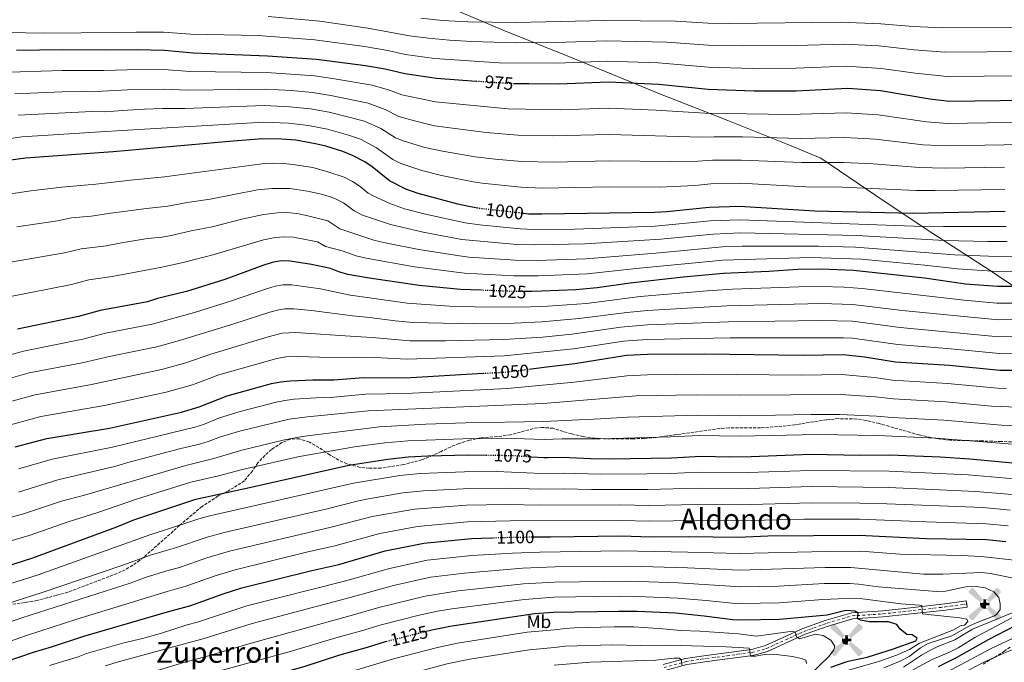
# Model space of a CAD drawing. Units: metres. Extents: x 593268 to 596692, y 4768397 to 4770757.
# Drawn here: x 594028 to 594575, y 4769094 to 4769451 of the extents above; entities that cross this region are included whole.
import ezdxf
from ezdxf.enums import TextEntityAlignment as Align

# ---------------------------------------------------------------- set-up
doc = ezdxf.new("R2010")
doc.units = ezdxf.units.M
doc.header["$MEASUREMENT"] = 0
for name, pattern in [('DGN Style 3', [2.435891, 1.739922, -0.695969]), ('DGN Style 4', [2.785615, 1.391938, -0.695969, 0.00174, -0.695969]), ('DGN Style 5', [1.217945, 0.521977, -0.695969])]:
    doc.linetypes.add(name, pattern=pattern)
for name, color, linetype, lineweight in [('Aerogenerador puntual', 7, 'Continuous', 0), ('Cota de curva de nivel directora', 7, 'Continuous', 0), ('Curva de nivel directora', 30, 'Continuous', 30), ('Curva de nivel directora no vista', 30, 'DGN Style 5', 30), ('Curva de nivel intermedia', 30, 'Continuous', 0), ('Eje pista sin pavimentar', 7, 'DGN Style 4', 0), ('Etiqueta de uso rústico', 92, 'Continuous', 0), ('Límite de municipio', 7, 'Continuous', 0), ('Línea de pista sin pavimentar', 7, 'Continuous', 0), ('Pista sin pavimentar', 9, 'Continuous', 0), ('Texto de Área (paraje) menor', 7, 'Continuous', 0), ('Zona arbolada', 92, 'DGN Style 3', 0)]:
    doc.layers.add(name, color=color, linetype=linetype, lineweight=lineweight)
doc.styles.add('Style-Arial', font='arial.ttf')

# ---------------------------------------------------------------- blocks, each defined once
blk = doc.blocks.new('5AEGEN')
at = {"layer": 'Aerogenerador puntual', "linetype": 'Continuous', "lineweight": 0}
h = blk.add_hatch(color=9, dxfattribs=at)
edge = h.paths.add_edge_path()
edge.add_ellipse((0, 0), major_axis=(0, -0.264), ratio=0.999964, start_angle=203.6021, end_angle=246.6856, ccw=False)
edge.add_line((-0.106, 0.242), (-0.105, 0.243))
edge.add_line((-0.105, 0.243), (-0.625, 0.878))
edge.add_line((-0.625, 0.878), (-0.73, 0.893))
edge.add_line((-0.73, 0.893), (-0.89, 0.728))
edge.add_line((-0.89, 0.728), (-0.885, 0.628))
edge.add_line((-0.885, 0.628), (-0.245, 0.103))
edge.add_line((-0.245, 0.103), (-0.242, 0.104))
h = blk.add_hatch(color=9, dxfattribs=at)
edge = h.paths.add_edge_path()
edge.add_line((0.88, 0.628), (0.89, 0.728))
edge.add_line((0.89, 0.728), (0.73, 0.893))
edge.add_line((0.73, 0.893), (0.625, 0.883))
edge.add_line((0.625, 0.883), (0.105, 0.243))
edge.add_line((0.105, 0.243), (0.105, 0.242))
edge.add_ellipse((0, 0), major_axis=(0, -0.264), ratio=0.999964, start_angle=113.556, end_angle=156.6422, ccw=False)
edge.add_line((0.242, 0.106), (0.245, 0.103))
edge.add_line((0.245, 0.103), (0.88, 0.628))
h = blk.add_hatch(color=9, dxfattribs=at)
edge = h.paths.add_edge_path()
edge.add_line((-0.065, -0.197), (-0.075, -0.092))
edge.add_line((-0.075, -0.092), (-0.095, -0.077))
edge.add_line((-0.095, -0.077), (-0.195, -0.067))
edge.add_line((-0.195, -0.067), (-0.245, -0.107))
edge.add_line((-0.245, -0.107), (-0.242, -0.106))
edge.add_ellipse((0, 0), major_axis=(0, -0.264), ratio=0.999964, start_angle=293.574, end_angle=383.5316)
edge.add_line((0.105, -0.242), (0.105, -0.242))
edge.add_line((0.105, -0.242), (0.065, -0.197))
edge.add_line((0.065, -0.197), (0.075, -0.092))
edge.add_line((0.075, -0.092), (0.095, -0.077))
edge.add_line((0.095, -0.077), (0.195, -0.062))
edge.add_line((0.195, -0.062), (0.245, -0.107))
edge.add_line((0.245, -0.107), (0.243, -0.104))
edge.add_ellipse((0, 0), major_axis=(0, -0.264), ratio=0.999964, start_angle=66.85, end_angle=113.556)
edge.add_line((0.242, 0.106), (0.245, 0.103))
edge.add_line((0.245, 0.103), (0.195, 0.063))
edge.add_line((0.195, 0.063), (0.095, 0.073))
edge.add_line((0.095, 0.073), (0.075, 0.093))
edge.add_line((0.075, 0.093), (0.065, 0.193))
edge.add_line((0.065, 0.193), (0.105, 0.243))
edge.add_line((0.105, 0.243), (0.105, 0.242))
edge.add_ellipse((0, 0), major_axis=(0, -0.264), ratio=0.999964, start_angle=156.6422, end_angle=203.6021)
edge.add_line((-0.106, 0.242), (-0.105, 0.243))
edge.add_line((-0.105, 0.243), (-0.07, 0.193))
edge.add_line((-0.07, 0.193), (-0.075, 0.093))
edge.add_line((-0.075, 0.093), (-0.095, 0.073))
edge.add_line((-0.095, 0.073), (-0.195, 0.063))
edge.add_line((-0.195, 0.063), (-0.245, 0.103))
edge.add_line((-0.245, 0.103), (-0.242, 0.104))
edge.add_ellipse((0, 0), major_axis=(0, -0.264), ratio=0.999964, start_angle=246.6856, end_angle=336.8894)
edge.add_line((-0.104, -0.243), (-0.105, -0.242))
edge.add_line((-0.105, -0.242), (-0.065, -0.197))
h = blk.add_hatch(color=9, dxfattribs=at)
edge = h.paths.add_edge_path()
edge.add_line((-0.625, -0.887), (-0.105, -0.242))
edge.add_line((-0.105, -0.242), (-0.104, -0.243))
edge.add_ellipse((0, 0), major_axis=(0, -0.264), ratio=0.999964, start_angle=293.574, end_angle=336.8894, ccw=False)
edge.add_line((-0.242, -0.106), (-0.245, -0.107))
edge.add_line((-0.245, -0.107), (-0.885, -0.627))
edge.add_line((-0.885, -0.627), (-0.89, -0.727))
edge.add_line((-0.89, -0.727), (-0.73, -0.892))
edge.add_line((-0.73, -0.892), (-0.625, -0.887))
h = blk.add_hatch(color=9, dxfattribs=at)
edge = h.paths.add_edge_path()
edge.add_line((0.625, -0.887), (0.73, -0.892))
edge.add_line((0.73, -0.892), (0.89, -0.727))
edge.add_line((0.89, -0.727), (0.885, -0.627))
edge.add_line((0.885, -0.627), (0.245, -0.107))
edge.add_line((0.245, -0.107), (0.243, -0.104))
edge.add_ellipse((0, 0), major_axis=(0, -0.264), ratio=0.999964, start_angle=23.5316, end_angle=66.8499, ccw=False)
edge.add_line((0.105, -0.242), (0.105, -0.242))
edge.add_line((0.105, -0.242), (0.625, -0.887))

msp = doc.modelspace()

# ---------------------------------------------------------------- linework, layer by layer
at = {"layer": 'Curva de nivel directora', "color": 30, "linetype": 'Continuous', "lineweight": 30, "flags": 128}
for points, elevation in [([(594026.49, 4769433.83), (594052, 4769434.35), (594075.98, 4769434.01), (594093.43, 4769434.25), (594108.61, 4769433.95), (594124.49, 4769432.46), (594165.8, 4769430.82), (594193, 4769428.83), (594220.36, 4769425.38)], 975), ([(594220.36, 4769425.38), (594231.15, 4769423.48), (594242.08, 4769420.98), (594259.76, 4769418.39), (594281.81, 4769416.79)], 975), ([(594302.74, 4769415.49), (594310.91, 4769415.42), (594327.67, 4769415.28), (594355.29, 4769416.37), (594383.28, 4769415.06), (594410.68, 4769412.24), (594436.21, 4769411.33), (594459.39, 4769411.42), (594488.08, 4769412.8), (594506.4, 4769411.46), (594533.64, 4769406.87), (594544.58, 4769405.65), (594615.03, 4769406.45)], 975), ([(594282.56, 4769346.21), (594277.62, 4769347.08), (594271.52, 4769348.36), (594249.59, 4769354.37), (594242.75, 4769356.79), (594233.63, 4769361.32), (594223.99, 4769369.04), (594219.88, 4769371.9), (594213.1, 4769375.4), (594207.72, 4769377.61), (594198.18, 4769380.63), (594192.54, 4769381.97), (594181.61, 4769383.85), (594173.54, 4769384.52), (594163.22, 4769384.63), (594146.72, 4769383.45), (594080.21, 4769377.52), (594031.43, 4769373.95), (594014.98, 4769371.68)], 1000), ([(594575.6, 4769344.25), (594524.34, 4769343.22), (594469.9, 4769344.52), (594427.98, 4769347.08), (594411.19, 4769346.54), (594387.6, 4769344.07), (594380.94, 4769343.7), (594318.22, 4769342.76), (594316.7, 4769342.79), (594310.81, 4769342.93), (594308.22, 4769343.23)], 1000), ([(594284.57, 4769300.58), (594273.04, 4769301.01), (594250.07, 4769303.24), (594221.21, 4769307.51), (594210.39, 4769309.38), (594205.4, 4769310.82), (594200.76, 4769312.69), (594190.21, 4769314.94), (594178.39, 4769316.8), (594173.38, 4769316.97), (594168.48, 4769315.97), (594163.31, 4769314.3), (594142.1, 4769306.54), (594120.81, 4769299.83), (594104.81, 4769296.04), (594099.24, 4769294.23), (594072.94, 4769289.33), (594060.84, 4769285.97), (594027.05, 4769278.96)], 1025), ([(594583.11, 4769302.7), (594571.32, 4769302.68), (594553.58, 4769304.01), (594530.79, 4769307.28), (594491.27, 4769311.59), (594473.28, 4769312.25), (594460.43, 4769312.03), (594444.2, 4769310.99), (594419.03, 4769309.91), (594396.67, 4769307.83), (594367.24, 4769304.52), (594348.9, 4769301.85), (594337.13, 4769300.83), (594318.19, 4769300.15), (594312.64, 4769299.95), (594309.13, 4769299.94)], 1025), ([(594310.97, 4769256.74), (594319.59, 4769257.82), (594336.63, 4769259.97), (594365.23, 4769264.62), (594376.98, 4769265.13), (594408.74, 4769265.33), (594463.43, 4769264.56), (594485.54, 4769264.86), (594497.48, 4769263.6), (594514.7, 4769260.93), (594544.56, 4769258.99), (594572.63, 4769256.23), (594613.33, 4769256.17)], 1050), ([(594025.72, 4769213.72), (594043.2, 4769218.34), (594078.06, 4769224.04), (594118.17, 4769232.85), (594127.84, 4769235.78), (594143.42, 4769242.02), (594168.16, 4769248.86), (594173.07, 4769249.81), (594178.46, 4769250.37), (594190.99, 4769250.91), (594202.64, 4769250.81), (594219.2, 4769252.1), (594242.45, 4769252.02), (594285.61, 4769254.49)], 1050), ([(594015.07, 4769145.6), (594035.46, 4769152.06), (594082.15, 4769169.24), (594091.55, 4769173.1), (594125.96, 4769184.57), (594155.78, 4769191.11), (594210.93, 4769203.4), (594232.72, 4769206.79), (594244.03, 4769208.09), (594254.81, 4769208.65), (594277.57, 4769209.13), (594287.3, 4769209.07)], 1075), ([(594312.32, 4769208.17), (594319.49, 4769207.7), (594321.5, 4769207.74), (594329.61, 4769207.87), (594345.46, 4769207.18), (594356.13, 4769207.06), (594390.29, 4769207.57), (594406.72, 4769208.49), (594422.71, 4769208.13), (594434.49, 4769208.31), (594467.37, 4769209.62), (594495.28, 4769209.03), (594511.46, 4769209.24), (594539.52, 4769208.03), (594555.85, 4769206.95), (594581.65, 4769204.5)], 1075), ([(594020.63, 4769094.36), (594035.81, 4769099.61), (594045.94, 4769102.64), (594063.8, 4769108.58), (594110.34, 4769121.95), (594123.27, 4769125.54), (594141.29, 4769132.07), (594151.56, 4769135.29), (594190.51, 4769145), (594205.38, 4769148.35), (594231.24, 4769155.8), (594252.62, 4769160.06), (594279.21, 4769162.78), (594290.23, 4769163.12)], 1100), ([(594312.38, 4769163.59), (594323.04, 4769163.72), (594362.51, 4769164.18), (594378.55, 4769163.63), (594399.48, 4769163.83), (594427.18, 4769163.56), (594443.76, 4769164.15), (594494.49, 4769164.65), (594531.74, 4769162.82), (594565.12, 4769162.19), (594576, 4769161.09)], 1100), ([(594478.75, 4769091.19), (594488.34, 4769094.64), (594498.84, 4769096.91), (594513.45, 4769101.37), (594525.86, 4769105.9), (594526.7, 4769107.41), (594523.98, 4769109.2), (594520.88, 4769109.43), (594517, 4769112.59), (594515.45, 4769114.93), (594510.69, 4769116.42), (594500.18, 4769116.47), (594495.25, 4769117.36), (594493.57, 4769118.36), (594493.96, 4769121.2), (594491.98, 4769122.47), (594487.08, 4769122.66), (594476.66, 4769120.23), (594450.27, 4769117.74), (594429.32, 4769117.36), (594424.33, 4769117.52), (594408.44, 4769119.61), (594392.39, 4769121.18), (594371.11, 4769122.13), (594360.75, 4769122.25), (594324.43, 4769121.73), (594314.09, 4769120.98), (594267.11, 4769113.91), (594263.52, 4769113.17), (594257.19, 4769111.86), (594252.43, 4769110.66)], 1125), ([(594586.12, 4769116.84), (594566.1, 4769106.53), (594548.33, 4769096.49), (594538.29, 4769091.52)], 1100), ([(594232.19, 4769105.56), (594231.18, 4769105.31), (594221.2, 4769102.19), (594205.86, 4769097.95), (594186.05, 4769091.53), (594170.79, 4769087.12), (594109.25, 4769071.01), (594079.4, 4769061.29), (594067.2, 4769055.98), (594049.16, 4769048.84), (594039.57, 4769044.5), (594013.34, 4769034.2)], 1125)]:
    msp.add_lwpolyline(points, dxfattribs=dict(at, elevation=elevation))
at = {"layer": 'Curva de nivel directora no vista', "color": 30, "linetype": 'DGN Style 5', "lineweight": 30, "flags": 128}
for points, elevation in [([(594281.81, 4769416.79), (594291.7, 4769416.07), (594299.23, 4769415.52), (594302.74, 4769415.49)], 975), ([(594308.22, 4769343.23), (594291.27, 4769345.14), (594283.93, 4769345.97), (594282.56, 4769346.21)], 1000), ([(594309.13, 4769299.94), (594301.91, 4769299.94), (594292.63, 4769300.28), (594284.57, 4769300.58)], 1025), ([(594285.61, 4769254.49), (594294.21, 4769254.98), (594299.41, 4769255.28), (594310.97, 4769256.74)], 1050), ([(594287.3, 4769209.07), (594292.76, 4769209.03), (594295.96, 4769208.95), (594303.35, 4769208.76), (594312.32, 4769208.17)], 1075), ([(594290.23, 4769163.12), (594297.5, 4769163.34), (594301.45, 4769163.46), (594312.38, 4769163.59)], 1100), ([(594252.43, 4769110.66), (594238.66, 4769107.19), (594232.19, 4769105.56)], 1125)]:
    msp.add_lwpolyline(points, dxfattribs=dict(at, elevation=elevation))
at = {"layer": 'Curva de nivel intermedia', "color": 30, "linetype": 'Continuous', "lineweight": 0, "flags": 128}
for points, elevation in [([(594748.12, 4769456.88), (594734.18, 4769444.45), (594710.66, 4769426.87), (594698.93, 4769420.29), (594695.41, 4769418.93), (594687.67, 4769417.03), (594681.67, 4769416.71), (594675.57, 4769418.32), (594666.1, 4769421.5), (594657.5, 4769425.4), (594647.42, 4769429.29), (594643.12, 4769431.46), (594633.01, 4769436.64), (594628.21, 4769440.45), (594622.84, 4769443.41), (594616.09, 4769445.39), (594612.15, 4769445.9), (594589.14, 4769446.58), (594540.74, 4769446.35), (594524.36, 4769447.09), (594506.54, 4769448.59), (594484.05, 4769449.45), (594422.4, 4769448.73), (594410.53, 4769449)], 960), ([(594387.73, 4769438.37), (594353.94, 4769439.08), (594325.97, 4769438.12), (594304, 4769437.96), (594279.29, 4769438.72), (594266.93, 4769439.39), (594255.27, 4769440.49), (594244.73, 4769441.87), (594221.63, 4769446.05), (594194.92, 4769449.94), (594166.31, 4769452.59)], 965), ([(594410.53, 4769449), (594392.45, 4769450.09), (594353.26, 4769450.43), (594303.89, 4769449.19), (594277.09, 4769449.67), (594263.03, 4769450.46), (594251.02, 4769451.65)], 960), ([(594020.93, 4769443.71), (594042.13, 4769443.31), (594082.6, 4769443.73), (594092.85, 4769443.91), (594108.15, 4769443.83), (594123.25, 4769442.84), (594160.39, 4769442), (594192.16, 4769439.57), (594219.73, 4769435.92), (594232.68, 4769433.67), (594242.46, 4769431.58), (594258.57, 4769429.32), (594294.47, 4769426.96), (594326.82, 4769426.7), (594354.61, 4769427.72), (594383, 4769426.79), (594410.63, 4769424.49), (594435.24, 4769423.8), (594459.28, 4769423.94), (594487.24, 4769425.01), (594506.9, 4769423.8), (594525.54, 4769421.12), (594543.3, 4769419.21), (594584.44, 4769419.6)], 970), ([(594589.29, 4769433.1), (594542.02, 4769432.78), (594524.95, 4769434.11), (594505.37, 4769436.31), (594486.4, 4769437.22), (594459.17, 4769436.47), (594429.82, 4769436.29), (594410.58, 4769436.75), (594387.73, 4769438.37)], 965), ([(594023.49, 4769421.61), (594028.48, 4769421.88), (594051.87, 4769422.56), (594075.01, 4769422.58), (594087.96, 4769422.99), (594108.27, 4769423.14), (594122.96, 4769422.12)], 980), ([(594122.96, 4769422.12), (594165.28, 4769421.58), (594191.91, 4769419.58), (594201.97, 4769418.19), (594224, 4769414.47), (594233.61, 4769411.7), (594240.39, 4769409.05), (594259.22, 4769405.18), (594299.55, 4769401.28), (594328.33, 4769400.81), (594355.42, 4769401.76), (594381.8, 4769400.68), (594408.79, 4769398.89), (594455.49, 4769398.13), (594487.33, 4769399.07), (594504.99, 4769397.93), (594531.78, 4769394.14), (594543.79, 4769393.23), (594609.41, 4769394.32)], 980), ([(594025.47, 4769409.69), (594051.75, 4769410.77), (594074.04, 4769411.15), (594088.01, 4769411.8), (594107.92, 4769412.33), (594121.43, 4769411.79), (594164.77, 4769412.34)], 985), ([(594164.77, 4769412.34), (594179.11, 4769411.56), (594190.84, 4769410.41), (594201.02, 4769408.8), (594221.83, 4769404.53), (594231.21, 4769401.04), (594238.7, 4769397.12), (594248.28, 4769394.43), (594258.68, 4769391.96), (594287.38, 4769388.12), (594304.87, 4769386.69), (594323.98, 4769386.28), (594355.55, 4769387.15), (594406.91, 4769385.54), (594413.88, 4769385.85), (594429.59, 4769385.75), (594461.6, 4769384.78), (594486.58, 4769385.35), (594503.58, 4769384.4), (594529.92, 4769381.41), (594542.99, 4769380.81), (594574.99, 4769381.29), (594609.24, 4769382.26)], 985), ([(594027.46, 4769397.78), (594068.19, 4769399.77), (594075.48, 4769399.75), (594088.06, 4769400.61), (594097.51, 4769401.2), (594107.57, 4769401.52), (594119.9, 4769401.45), (594164.25, 4769403.11), (594178.28, 4769402.49), (594189.77, 4769401.25), (594200.07, 4769399.41), (594219.69, 4769394.53), (594228.8, 4769390.37), (594237.01, 4769385.18), (594241.66, 4769383.38), (594253.28, 4769379.94), (594262.99, 4769377.75)], 990), ([(594009, 4769382.87), (594029.44, 4769385.87), (594070.1, 4769388.31), (594088.1, 4769389.42), (594163.73, 4769393.87), (594177.46, 4769393.42), (594188.7, 4769392.08), (594199.12, 4769390.02), (594210.77, 4769386.76), (594217.57, 4769384.44), (594226.39, 4769379.71), (594235.38, 4769373.22), (594239.9, 4769371.07), (594251.62, 4769367.17), (594262.42, 4769364.37), (594280.14, 4769360.78)], 995), ([(594262.99, 4769377.75), (594281.27, 4769374.75), (594292.25, 4769373.44), (594307.18, 4769372.15), (594324.64, 4769371.8), (594355.68, 4769372.54), (594389.85, 4769372.06), (594405.02, 4769372.19), (594412.99, 4769372.75), (594429.05, 4769372.86), (594462.7, 4769371.46), (594485.84, 4769371.62), (594502.17, 4769370.87), (594528.06, 4769368.68), (594542.2, 4769368.39), (594575.19, 4769368.94)], 990), ([(594164.27, 4769370.9), (594108.69, 4769363.56), (594089.76, 4769361.74), (594070.47, 4769359.5), (594051.7, 4769357.9), (594034.47, 4769355.77), (594018.37, 4769353.34)], 1005), ([(594576.1, 4769335.94), (594541.21, 4769335.91), (594524.63, 4769336.14), (594428.23, 4769339.73), (594411.76, 4769339.12), (594381.11, 4769336.19), (594336.54, 4769334.59), (594314.01, 4769334.25), (594306.18, 4769334.68), (594283.53, 4769336.91), (594275.71, 4769337.96), (594253.68, 4769342.8), (594241.89, 4769345.89), (594233.78, 4769348.74), (594224.47, 4769353.09), (594221.82, 4769354.55), (594217.23, 4769358.22), (594213.04, 4769360.97), (594208.52, 4769363.31), (594199.41, 4769366.44), (594191.08, 4769368.72), (594179.96, 4769370.47), (594174.98, 4769370.93), (594168.5, 4769371.15), (594164.27, 4769370.9)], 1005), ([(594576.6, 4769327.63), (594565.89, 4769327.63), (594541.82, 4769328.27), (594493.11, 4769331), (594428.47, 4769332.39), (594413.41, 4769331.79), (594384.26, 4769328.9), (594342.13, 4769326.37), (594314.79, 4769325.72), (594304.27, 4769326.07), (594273.8, 4769328.84), (594252.24, 4769332.85), (594234.13, 4769337.08), (594218.53, 4769342.28), (594213.92, 4769344.64), (594208.01, 4769349.12), (594203.57, 4769351.44), (594200.71, 4769352.54), (594195.92, 4769353.97), (594188.11, 4769355.66), (594178.32, 4769357.09), (594168.52, 4769357.13), (594160.26, 4769356.28), (594133.98, 4769351.25), (594121.22, 4769349.28), (594110.51, 4769347.25)], 1010), ([(594280.14, 4769360.78), (594285.08, 4769360.02), (594306.5, 4769357.8), (594318.42, 4769357.27), (594355.81, 4769357.93), (594383.72, 4769357.88), (594403.13, 4769358.85), (594412.09, 4769359.64), (594428.52, 4769359.97), (594464.8, 4769358.1), (594485.09, 4769357.9), (594526.2, 4769355.95), (594536.4, 4769355.94), (594575.4, 4769356.6)], 995), ([(594110.51, 4769347.25), (594098.57, 4769345.9), (594078.92, 4769343.41), (594067.97, 4769341.66), (594057.01, 4769340.76), (594049.18, 4769339.2), (594026.69, 4769335.84)], 1010), ([(594084.69, 4769326.83), (594099.13, 4769329.33), (594107.41, 4769330.1), (594112.34, 4769330.96), (594123.41, 4769333.53), (594135.09, 4769335.82), (594151.53, 4769340.02), (594163.55, 4769342.73), (594171.67, 4769343.67), (594176.67, 4769343.72), (594182.08, 4769343.2), (594187.46, 4769342.16), (594199.36, 4769339.12), (594206.01, 4769334.74), (594224.98, 4769328.47), (594231.16, 4769326.94), (594249.86, 4769323.19), (594272.43, 4769319.64), (594277.73, 4769318.96), (594303.48, 4769317.36), (594315.57, 4769317.18), (594342.73, 4769318), (594381.44, 4769321.17), (594418.61, 4769324.65), (594429.51, 4769325.06), (594471.93, 4769325.16), (594492.5, 4769324.53), (594547.42, 4769320.29), (594571.03, 4769319.27), (594583.38, 4769319.5)], 1015), ([(594583.24, 4769311.1), (594571.17, 4769310.97), (594549.01, 4769312.4), (594530.75, 4769314.49), (594495.67, 4769317.78), (594467.6, 4769318.75), (594418.82, 4769317.28), (594370.65, 4769312.71), (594343.33, 4769309.63), (594316.36, 4769308.64), (594302.69, 4769308.65), (594275.21, 4769310), (594247.48, 4769313.53), (594220.62, 4769318.35), (594215.04, 4769319.77), (594207.33, 4769322.41), (594198.11, 4769324.84), (594193.71, 4769327.47), (594180.24, 4769330), (594175.25, 4769330.34), (594170.04, 4769329.95), (594163.6, 4769328.65), (594136.21, 4769320.4), (594119.02, 4769315.93), (594107.19, 4769313.42), (594090.45, 4769310.25), (594079.49, 4769308.21), (594066.62, 4769306.29), (594056.96, 4769303.71), (594022.14, 4769296.89)], 1020), ([(594022.08, 4769316.02), (594053.07, 4769321.45), (594062.32, 4769323.62), (594076.21, 4769325.26), (594084.69, 4769326.83)], 1015), ([(594012.84, 4769261.88), (594030.28, 4769266.83), (594063.24, 4769273.41), (594075.91, 4769276.7), (594101.84, 4769281.69), (594125.33, 4769288.27), (594145.25, 4769294.44), (594165.26, 4769301.4), (594170.06, 4769302.84)], 1030), ([(594170.06, 4769302.84), (594174.39, 4769303.65), (594179.4, 4769303.55), (594195.31, 4769301.38), (594211.75, 4769297.89), (594221.12, 4769296.63), (594243.44, 4769293.5), (594266.93, 4769291.82), (594281.01, 4769291.35), (594307.41, 4769291.24), (594321.56, 4769291.79), (594343, 4769293.31), (594372.81, 4769297.13), (594410.01, 4769300.25), (594424.12, 4769301.13), (594461.03, 4769302.54), (594473.31, 4769302.74), (594486.12, 4769302.39), (594496.09, 4769301.62), (594552.79, 4769295.03), (594570.94, 4769293.4), (594583.01, 4769293.41)], 1030), ([(594338.91, 4769284.84), (594365.46, 4769288.32), (594376.87, 4769289.41), (594420.92, 4769292.01), (594473.34, 4769293.23), (594490.97, 4769292.71), (594518.39, 4769289.39), (594571.84, 4769284.1), (594613.64, 4769284.84)], 1035), ([(594017.93, 4769250.21), (594033.51, 4769254.71), (594062.98, 4769260.31), (594078.89, 4769264.07), (594104.44, 4769269.16), (594116.9, 4769272.61), (594147.08, 4769281.91), (594167.21, 4769288.5), (594172.05, 4769289.8), (594175.41, 4769290.33), (594180.42, 4769290.31), (594190.37, 4769289.34), (594213.11, 4769286.41), (594222.52, 4769285.49), (594236.8, 4769283.64), (594246.76, 4769282.76), (594280.11, 4769282.01), (594302.91, 4769282.33), (594318.3, 4769283.09), (594338.91, 4769284.84)], 1035), ([(594020.52, 4769238.04), (594036.74, 4769242.58), (594068.02, 4769248.29), (594107.04, 4769256.62), (594120.57, 4769260.34), (594134.37, 4769265.15), (594166.28, 4769274.75), (594174.04, 4769276.72), (594181.43, 4769277.07), (594214.46, 4769274.92), (594223.92, 4769274.35), (594245.08, 4769272.51), (594264.68, 4769272.49), (594297.19, 4769273.17), (594318.63, 4769274.62), (594334.83, 4769276.24), (594362.08, 4769280), (594376.91, 4769281.32), (594421.86, 4769283.08), (594473.37, 4769283.72), (594490.82, 4769283.34), (594517.16, 4769279.91)], 1040), ([(594517.16, 4769279.91), (594572.11, 4769274.81), (594613.54, 4769275.28)], 1040), ([(594023.12, 4769225.88), (594039.97, 4769230.46), (594075.33, 4769236.64), (594109.64, 4769244.08), (594124.13, 4769248.03), (594138.89, 4769253.58), (594171.12, 4769262.71), (594176.05, 4769263.57), (594182.44, 4769263.83), (594200.82, 4769263.18), (594215.82, 4769263.43), (594225.33, 4769263.21), (594243.4, 4769262.26), (594297.28, 4769264.14), (594335.73, 4769268.11), (594363.65, 4769272.31), (594368.64, 4769272.71), (594376.95, 4769273.22), (594422.8, 4769274.11), (594485.69, 4769274.25), (594490.68, 4769273.96), (594515.93, 4769270.42), (594545.38, 4769268.13), (594572.37, 4769265.52), (594613.44, 4769265.72)], 1045), ([(594576.26, 4769246), (594571.27, 4769246.18), (594543.55, 4769248.8), (594512.89, 4769250.69), (594502.99, 4769252.1), (594484.91, 4769253.75), (594462.64, 4769253.51), (594407.93, 4769253.96), (594376.81, 4769253.58), (594365.41, 4769253.13), (594336.23, 4769249.51), (594299.08, 4769246.01), (594242.77, 4769243.24), (594220.51, 4769242.82), (594202.73, 4769241.21), (594192.73, 4769240.9), (594180.75, 4769240.04), (594175.47, 4769239.4), (594170.57, 4769238.4), (594150.64, 4769233.19), (594139.25, 4769229.7), (594130.33, 4769226.12), (594125.57, 4769224.59), (594079.8, 4769213.46), (594046.34, 4769206.81), (594027.67, 4769201.39)], 1055), ([(594587.24, 4769235.49), (594567.98, 4769236.26), (594542.54, 4769238.61), (594513.4, 4769240.26), (594503.56, 4769241.37), (594484.27, 4769242.64), (594428.33, 4769242.28), (594403.88, 4769242.57), (594370.58, 4769241.91), (594318.9, 4769237.72), (594221.82, 4769233.54), (594188.02, 4769230.27), (594177.87, 4769228.94), (594151.11, 4769222.49), (594139.78, 4769219.26), (594132.91, 4769216.51), (594128.13, 4769215.07), (594117.73, 4769212.76), (594088.28, 4769204.94), (594081.54, 4769202.88), (594049.49, 4769195.28), (594027.5, 4769188.48)], 1060), ([(594008.44, 4769170.73), (594029.72, 4769176.17), (594051.46, 4769183.41), (594064.21, 4769186.77), (594120.47, 4769203.36), (594135.96, 4769207.08), (594151.58, 4769211.79), (594175.37, 4769217.47), (594185.19, 4769219.36), (594228.1, 4769224.81), (594253.86, 4769226.23), (594275.84, 4769227.05), (594319.39, 4769227.74), (594350.87, 4769229.19), (594365.77, 4769230.17), (594404.82, 4769231.21), (594428.12, 4769230.9), (594467.8, 4769231.62), (594483.64, 4769231.53), (594504.13, 4769230.63), (594512.76, 4769229.92), (594541.54, 4769228.42), (594573.52, 4769225.75), (594587.04, 4769225.13)], 1065), ([(594011.75, 4769158.16), (594033.51, 4769164.4), (594055.2, 4769172.04), (594070.99, 4769177.01), (594093.62, 4769184.77), (594123.22, 4769193.97), (594138.67, 4769197.52), (594152.05, 4769201.09), (594182.66, 4769208.07), (594214.22, 4769213.6), (594231.02, 4769215.85), (594243.71, 4769216.88), (594274.32, 4769218.04), (594303.09, 4769218.19), (594319.44, 4769217.72), (594329.43, 4769218.1), (594350.67, 4769218.12), (594389.62, 4769219.1), (594405.77, 4769219.85), (594427.91, 4769219.51), (594471.58, 4769220.56), (594504.71, 4769219.9), (594537.08, 4769218.4), (594582.12, 4769214.96)], 1070), ([(594109.28, 4769167.53), (594127.78, 4769173.68), (594133.87, 4769175.32), (594213.66, 4769193.5), (594239.33, 4769197.74), (594250.73, 4769198.83), (594275.34, 4769199.81), (594293.05, 4769199.87), (594317.95, 4769198.89), (594329.98, 4769199.06), (594350.66, 4769198.45), (594376.61, 4769198.61), (594389.94, 4769198.8), (594405.1, 4769199.54), (594432.6, 4769199.35), (594467.65, 4769200.57), (594511.07, 4769200.17), (594555.03, 4769198.05), (594580.52, 4769195.82)], 1080), ([(594021.07, 4769126.41), (594040.76, 4769132.66), (594085.59, 4769147.87), (594100.8, 4769153.41), (594109.57, 4769156.14), (594114.71, 4769157.56), (594132.38, 4769163.56), (594141.77, 4769166.07), (594199.04, 4769179.23), (594216.39, 4769183.6), (594222.01, 4769184.82), (594240.98, 4769188.01), (594252.45, 4769189.23), (594278.23, 4769190.59), (594298.34, 4769190.73), (594317.58, 4769190.08), (594330.34, 4769190.25), (594345.85, 4769189.9), (594377.1, 4769189.87), (594404.95, 4769190.61), (594427.49, 4769190.35), (594467.93, 4769191.53), (594510.67, 4769191.11), (594559.2, 4769188.91), (594579.39, 4769187.14)], 1085), ([(594004.39, 4769109.99), (594029.42, 4769118.61), (594089.56, 4769137.94), (594098.39, 4769141.22), (594109.86, 4769144.75), (594117.56, 4769146.89), (594132.17, 4769152.07), (594144.79, 4769155.75), (594201.15, 4769168.94), (594223.97, 4769174.92), (594247.57, 4769179.1), (594276.42, 4769181.24), (594298.63, 4769181.65), (594317.66, 4769181.26), (594361.95, 4769181.36), (594377.58, 4769181.12), (594404.79, 4769181.67), (594427.39, 4769181.42), (594468.2, 4769182.48), (594494.81, 4769182.4), (594509.8, 4769182.06), (594563.38, 4769179.86), (594578.26, 4769178.45)], 1090), ([(594007.55, 4769100.28), (594032.61, 4769109.11), (594060.01, 4769117.97), (594096.26, 4769128.98), (594110.15, 4769133.36), (594120.42, 4769136.21), (594136.73, 4769142.07), (594147.81, 4769145.41), (594187.47, 4769155.09), (594203.26, 4769158.65), (594228.16, 4769165.48), (594249.2, 4769169.44), (594276.95, 4769171.96), (594300.71, 4769172.55), (594362.23, 4769172.77), (594378.07, 4769172.37), (594404.63, 4769172.73), (594427.28, 4769172.49), (594463.9, 4769173.38), (594494.65, 4769173.52), (594531.68, 4769171.93), (594565.26, 4769170.95), (594577.13, 4769169.77)], 1095), ([(594018.07, 4769136.01), (594038.51, 4769142.49), (594101.14, 4769164.91), (594109.28, 4769167.53)], 1080), ([(594044.82, 4769092.16), (594060.61, 4769097.08), (594065.27, 4769098.88), (594086.09, 4769104.81), (594096.42, 4769107.25), (594106.95, 4769110.17), (594121.22, 4769114.78), (594126.97, 4769116.33), (594154.45, 4769125.35), (594208.54, 4769139.12), (594233.54, 4769146.16), (594254.54, 4769150.63), (594279.26, 4769153.33), (594302, 4769154.67), (594317.05, 4769155.18), (594362.23, 4769155.8), (594399.28, 4769155.18), (594427.8, 4769154.32), (594476.11, 4769155.57), (594495.43, 4769155.66), (594517.09, 4769154.08), (594551.33, 4769153.31), (594562.25, 4769152.69), (594600.62, 4769148.39)], 1105), ([(594075.72, 4769092.1), (594083.73, 4769094.46), (594119.8, 4769104.25), (594130.67, 4769107.13), (594157.33, 4769115.47), (594211.71, 4769129.89), (594235.82, 4769136.65), (594256.46, 4769141.19), (594275.3, 4769143.57), (594307.51, 4769146.25), (594325.64, 4769146.95), (594366.95, 4769147.33), (594399.08, 4769146.53), (594428.04, 4769145.08), (594475.53, 4769146.67), (594489.84, 4769146.56), (594530.26, 4769142.96), (594540.99, 4769142.91), (594562.41, 4769143.92), (594567.38, 4769143.34), (594594.81, 4769137.68)], 1110), ([(594017.23, 4769058.14), (594041.56, 4769069.13), (594068.6, 4769078.53), (594119.85, 4769094.1), (594134.37, 4769097.93), (594155.39, 4769104.27), (594214.87, 4769120.66), (594227.67, 4769124.48), (594253.47, 4769130.78), (594271.73, 4769133.69), (594308.05, 4769137.59), (594325.24, 4769138.54)], 1115), ([(594325.24, 4769138.54), (594366.67, 4769138.97), (594393.89, 4769138.17), (594428.47, 4769135.84), (594449.66, 4769136.32), (594474.94, 4769137.76), (594489.06, 4769137.78), (594494.05, 4769137.41), (594505.27, 4769135.82), (594537.41, 4769133.38), (594542.41, 4769133.57), (594553.69, 4769135.82), (594559.35, 4769136.04), (594564.49, 4769135.32), (594569.25, 4769133.06), (594571.96, 4769129.91), (594572.75, 4769126.39), (594572.79, 4769123.26), (594570.97, 4769120.63), (594569.65, 4769119.75), (594560.38, 4769116.34), (594555.81, 4769114.31), (594545.98, 4769108.72), (594532.79, 4769104.47), (594528.49, 4769101.93), (594522.3, 4769097.23), (594517.18, 4769094.65), (594508.18, 4769090.84)], 1115), ([(594250.07, 4769120.08), (594260.3, 4769122.33), (594268.18, 4769123.64), (594308.59, 4769128.94), (594324.84, 4769130.14), (594361.1, 4769130.64), (594371.39, 4769130.47), (594393.7, 4769129.62), (594409.45, 4769128.36), (594423.9, 4769126.81), (594428.89, 4769126.6), (594449.96, 4769127.03), (594474.36, 4769128.86), (594491.4, 4769129.58), (594496.38, 4769129.22), (594517.61, 4769126.52), (594528.05, 4769125.77), (594529.35, 4769125.56), (594529.69, 4769120.97), (594534.49, 4769120.25), (594550.36, 4769118.75), (594554.24, 4769117.88), (594554.86, 4769116.62), (594552.89, 4769114.66), (594551.1, 4769114.37), (594546.47, 4769111.84), (594527.94, 4769104.56), (594522.46, 4769101.02), (594515.28, 4769098), (594505.91, 4769094.57), (594486.67, 4769088.98)], 1120), ([(594582.5, 4769122.73), (594557.39, 4769112.32), (594547.53, 4769106.46), (594538.14, 4769102.73), (594533.37, 4769100.39), (594529.02, 4769097.91), (594519.09, 4769091.3)], 1110), ([(594013.96, 4769047.3), (594028.63, 4769053.43), (594057.15, 4769063.47), (594066.7, 4769067.12), (594077.85, 4769070.57), (594119.89, 4769083.96), (594179.2, 4769100.12), (594203.77, 4769107.58), (594218.04, 4769111.42), (594228.9, 4769114.75), (594250.07, 4769120.08)], 1120), ([(594582.33, 4769120.28), (594558.68, 4769107.75), (594549.38, 4769102), (594544.69, 4769099.6), (594535.08, 4769095.54), (594520.99, 4769087.95)], 1105), ([(594209.3, 4769088), (594235.9, 4769095.86), (594260.27, 4769102.23), (594271.44, 4769104.54), (594310.13, 4769110.64), (594325.19, 4769111.99), (594331.34, 4769112.81), (594336.33, 4769113.07), (594358.36, 4769113.72), (594369.28, 4769113.62), (594385.45, 4769112.6), (594395.49, 4769111.55), (594406.02, 4769111.21), (594427.35, 4769109.74), (594437.41, 4769108.48), (594457.59, 4769111.29), (594459.04, 4769110.45), (594459.74, 4769108.09), (594461.25, 4769106.95), (594470.27, 4769109.58), (594474.51, 4769108.85), (594478.78, 4769106.28), (594480.89, 4769103.02), (594480.26, 4769100.61), (594477.49, 4769096.94), (594462.42, 4769082.59)], 1130), ([(594593.29, 4769113.7), (594567.33, 4769101.39), (594545.5, 4769089.85), (594526.4, 4769080.93), (594517.78, 4769075.86), (594507.08, 4769070.71), (594498.26, 4769065.8), (594481.08, 4769053.44), (594468.58, 4769042.38), (594464.55, 4769039.42), (594458.13, 4769035.77), (594454.1, 4769032.81), (594409.01, 4768996.75), (594399.05, 4768990.95), (594395.36, 4768988.04), (594385.34, 4768975.26), (594381.9, 4768971.64), (594368.39, 4768959.46), (594364.26, 4768956.66), (594355.56, 4768951.85)], 1095), ([(594011.64, 4769005.01), (594030.1, 4769014.57), (594039.25, 4769019.78), (594043.76, 4769021.94), (594045.5, 4769023.23), (594070, 4769032.69), (594081.1, 4769037.62), (594119.41, 4769050.9), (594134.23, 4769054.89), (594151.76, 4769060.15), (594183.58, 4769068.11), (594198.28, 4769073.43), (594218.03, 4769079.7), (594237.82, 4769085.63), (594258.52, 4769091.3), (594266.34, 4769093.32), (594278.21, 4769095.72), (594311.14, 4769100.95), (594325.16, 4769102.23), (594331.18, 4769102.99)], 1135), ([(594331.18, 4769102.99), (594357.57, 4769103.59), (594372.96, 4769103.35), (594388.88, 4769103.56), (594420.55, 4769102.57), (594433.32, 4769101.77), (594433.81, 4769100.34), (594434.09, 4769097.35), (594436.85, 4769097.42), (594441.96, 4769098.3), (594446.96, 4769098.52), (594457.36, 4769097.27), (594462.47, 4769096.18), (594464.82, 4769095.08), (594465.18, 4769093.39)], 1135), ([(594585.95, 4769103.51), (594574.83, 4769099.07), (594563.79, 4769094.11), (594551.58, 4769087.78)], 1090), ([(594325.13, 4769092.47), (594345.12, 4769094), (594381.6, 4769095.1), (594391.5, 4769096.34), (594394.7, 4769096.35), (594395.72, 4769095.17), (594396.06, 4769092.31)], 1140)]:
    msp.add_lwpolyline(points, dxfattribs=dict(at, elevation=elevation))
at = {"layer": 'Eje pista sin pavimentar', "color": 7, "linetype": 'DGN Style 4', "lineweight": 0}
msp.add_polyline3d([(594386.17, 4769091.07, 1141.79), (594398.38, 4769094.45, 1139.35), (594409.79, 4769096.13, 1137.62), (594434.98, 4769099.49, 1134.78), (594442.98, 4769101.64, 1133.36), (594463.88, 4769111.14, 1128.99), (594476.71, 4769115.75, 1126.75), (594490.6, 4769119.8, 1124.92), (594507.69, 4769120.85, 1122.49), (594521.53, 4769122.43, 1120.45), (594542.19, 4769124.71, 1118.32), (594554.18, 4769126.35, 1116.9)], dxfattribs=at)
at = {"layer": 'Límite de municipio', "color": 7, "linetype": 'Continuous', "lineweight": 0}
msp.add_polyline3d([(594258.15, 4769461.26, 955.2), (594295.73, 4769445.3, 961.84), (594336.36, 4769429.02, 969.13), (594384.18, 4769409.47, 976.91), (594421.48, 4769394.78, 981.52), (594455.7, 4769381.16, 986.46), (594473.14, 4769373.91, 989.11), (594503.71, 4769353.22, 996.45), (594532.2, 4769334.14, 1006.24), (594564.03, 4769313.6, 1018.69), (594610.18, 4769283.08, 1035.89)], dxfattribs=at)
at = {"layer": 'Línea de pista sin pavimentar', "color": 7, "linetype": 'Continuous', "lineweight": 0}
for points in [[(594385.66, 4769092.7, 1141.79), (594398.02, 4769096.11, 1139.35), (594409.55, 4769097.82, 1137.62), (594434.64, 4769101.16, 1134.78), (594442.4, 4769103.24, 1133.36), (594463.24, 4769112.72, 1128.99), (594476.19, 4769117.37, 1126.75), (594490.31, 4769121.48, 1124.92), (594507.54, 4769122.54, 1122.49), (594521.34, 4769124.12, 1120.45), (594541.98, 4769126.39, 1118.32), (594553.94, 4769128.04, 1116.9), (594554.18, 4769126.35, 1116.9)], [(594300.77, 4769042.28, 1161.5), (594304.59, 4769044.87, 1160.38), (594316.63, 4769052.99, 1158.05), (594330.07, 4769061.69, 1154.8), (594340.71, 4769069.03, 1151.95), (594350.41, 4769074.68, 1149.51), (594360.86, 4769079.66, 1147.18), (594373.38, 4769084.62, 1144.43), (594386.69, 4769089.45, 1141.79), (594398.73, 4769092.78, 1139.35), (594410.03, 4769094.45, 1137.62), (594435.31, 4769097.82, 1134.78), (594443.56, 4769100.03, 1133.36), (594464.52, 4769109.56, 1128.99), (594477.24, 4769114.13, 1126.75), (594490.9, 4769118.11, 1124.92), (594507.84, 4769119.15, 1122.49), (594521.72, 4769120.73, 1120.45), (594542.4, 4769123.02, 1118.32), (594554.41, 4769124.67, 1116.9), (594554.18, 4769126.35, 1116.9)]]:
    msp.add_polyline3d(points, dxfattribs=at)
at = {"layer": 'Pista sin pavimentar', "color": 9, "linetype": 'Continuous', "lineweight": 0}
msp.add_polyline3d([(594385.66, 4769092.7, 1141.79), (594398.02, 4769096.11, 1139.35), (594409.55, 4769097.82, 1137.62), (594434.64, 4769101.16, 1134.78), (594442.4, 4769103.24, 1133.36), (594463.24, 4769112.72, 1128.99), (594476.19, 4769117.37, 1126.75), (594490.31, 4769121.48, 1124.92), (594507.54, 4769122.54, 1122.49), (594521.34, 4769124.12, 1120.45), (594541.98, 4769126.39, 1118.32), (594553.94, 4769128.04, 1116.9), (594554.18, 4769126.35, 1116.9), (594554.41, 4769124.67, 1116.9), (594542.4, 4769123.02, 1118.32), (594521.72, 4769120.73, 1120.45), (594507.84, 4769119.15, 1122.49), (594490.9, 4769118.11, 1124.92), (594477.24, 4769114.13, 1126.75), (594464.52, 4769109.56, 1128.99), (594443.56, 4769100.03, 1133.36), (594435.31, 4769097.82, 1134.78), (594410.03, 4769094.45, 1137.62), (594398.73, 4769092.78, 1139.35)], dxfattribs=at)
at = {"layer": 'Zona arbolada', "color": 92, "linetype": 'DGN Style 3', "lineweight": 0}
for points in [[(594579.15, 4769216.37, 1077.66), (594573.49, 4769216.56, 1076.42), (594562.9, 4769216.92, 1076.03), (594544.91, 4769217.32, 1076.03), (594539.57, 4769217.9, 1076.03), (594534.23, 4769218.75, 1076.03), (594527.68, 4769220.25, 1076.03), (594505.61, 4769226.58, 1076.03), (594498.13, 4769228.28, 1076.03), (594493.11, 4769229.06, 1076.03), (594482.93, 4769229.3, 1076.03), (594476.41, 4769228.67, 1076.03), (594458.74, 4769225.87, 1076.03), (594451.56, 4769225.1, 1076.03), (594439.71, 4769224.25, 1076.03), (594422.07, 4769224.12, 1076.03), (594417.08, 4769223.78, 1076.03), (594381.72, 4769218.85, 1076.03), (594375.07, 4769218.35, 1076.44), (594368.88, 4769218.12, 1076.03), (594363.68, 4769218.17, 1076.04), (594352.61, 4769218.16, 1077.3), (594347.63, 4769218.46, 1077.66), (594341.09, 4769219.3, 1077.66), (594334.68, 4769220.8, 1078.06), (594324.48, 4769223.91, 1079.74), (594318.28, 4769224.43, 1080.67), (594313.32, 4769223.81, 1080.91), (594300.88, 4769220.3, 1080.91), (594295.94, 4769219.55, 1080.91), (594284.1, 4769218.57, 1080.91), (594278.01, 4769217.27, 1080.91), (594272.28, 4769215.55, 1080.91), (594267.65, 4769213.66, 1080.91), (594262.39, 4769211.09, 1080.93), (594257.87, 4769208.98, 1081.31), (594251.93, 4769206.52, 1081.31), (594241.43, 4769203.8, 1081.31), (594228.88, 4769201.84, 1081.31), (594222.33, 4769201.72, 1081.31), (594217.35, 4769202.24, 1081.31), (594210, 4769204.17, 1081.31), (594205.43, 4769206.19, 1081.31), (594200.46, 4769209.18, 1080.91), (594194.29, 4769213.32, 1079.02), (594189.1, 4769216.19, 1077.34), (594183.64, 4769218.06, 1076.44), (594178.62, 4769217.91, 1076.44), (594173.85, 4769215.97, 1076.44), (594168.05, 4769212.21, 1076.48), (594164.37, 4769208.9, 1077.25), (594160.57, 4769204.71, 1078.06), (594157.44, 4769200.27, 1079.28), (594153, 4769194.8, 1079.92), (594149.04, 4769192.15, 1081.31), (594144.15, 4769189.28, 1083.35), (594138.48, 4769186.34, 1083.91), (594134.38, 4769183.67, 1084.97), (594129.5, 4769180.54, 1087.01), (594117.01, 4769169.96, 1088.63), (594100.71, 4769155.46, 1091.07), (594094.94, 4769150.68, 1092.65), (594090.99, 4769147.84, 1094.05), (594086.83, 4769145.35, 1095.38), (594082.38, 4769143.33, 1096.35), (594054.97, 4769132.92, 1100.42), (594048.46, 4769131.14, 1100.45), (594037.85, 4769128.29, 1101.23), (594030.94, 4769127.13, 1101.64), (594020.06, 4769125.75, 1101.63)], [(594579.15, 4769216.37, 1077.66), (594573.49, 4769216.56, 1076.42), (594562.9, 4769216.92, 1076.03), (594544.91, 4769217.32, 1076.03), (594539.57, 4769217.9, 1076.03), (594534.23, 4769218.75, 1076.03), (594527.68, 4769220.25, 1076.03), (594505.61, 4769226.58, 1076.03), (594498.13, 4769228.28, 1076.03), (594493.11, 4769229.06, 1076.03), (594482.93, 4769229.3, 1076.03), (594476.41, 4769228.67, 1076.03), (594458.74, 4769225.87, 1076.03), (594451.56, 4769225.1, 1076.03), (594439.71, 4769224.25, 1076.03), (594422.07, 4769224.12, 1076.03), (594417.08, 4769223.78, 1076.03), (594381.72, 4769218.85, 1076.03), (594375.07, 4769218.35, 1076.44), (594368.88, 4769218.12, 1076.03), (594363.68, 4769218.17, 1076.04), (594352.61, 4769218.16, 1077.3), (594347.63, 4769218.46, 1077.66), (594341.09, 4769219.3, 1077.66), (594334.68, 4769220.8, 1078.06), (594324.48, 4769223.91, 1079.74), (594318.28, 4769224.43, 1080.67), (594313.32, 4769223.81, 1080.91), (594300.88, 4769220.3, 1080.91), (594295.94, 4769219.55, 1080.91), (594284.1, 4769218.57, 1080.91), (594278.01, 4769217.27, 1080.91), (594272.28, 4769215.55, 1080.91), (594267.65, 4769213.66, 1080.91), (594262.39, 4769211.09, 1080.93), (594257.87, 4769208.98, 1081.31), (594251.93, 4769206.52, 1081.31), (594241.43, 4769203.8, 1081.31), (594228.88, 4769201.84, 1081.31), (594222.33, 4769201.72, 1081.31), (594217.35, 4769202.24, 1081.31), (594210, 4769204.17, 1081.31), (594205.43, 4769206.19, 1081.31), (594200.46, 4769209.18, 1080.91), (594194.29, 4769213.32, 1079.02), (594189.1, 4769216.19, 1077.34), (594183.64, 4769218.06, 1076.44), (594178.62, 4769217.91, 1076.44), (594173.85, 4769215.97, 1076.44), (594168.05, 4769212.21, 1076.48), (594164.37, 4769208.9, 1077.25), (594160.57, 4769204.71, 1078.06), (594157.44, 4769200.27, 1079.28), (594153, 4769194.8, 1079.92), (594149.04, 4769192.15, 1081.31), (594144.15, 4769189.28, 1083.35), (594138.48, 4769186.34, 1083.91), (594134.38, 4769183.67, 1084.97), (594129.5, 4769180.54, 1087.01), (594117.01, 4769169.96, 1088.63), (594100.71, 4769155.46, 1091.07), (594094.94, 4769150.68, 1092.65), (594090.99, 4769147.84, 1094.05), (594086.83, 4769145.35, 1095.38), (594082.38, 4769143.33, 1096.35), (594054.97, 4769132.92, 1100.42), (594048.46, 4769131.14, 1100.45), (594037.85, 4769128.29, 1101.23), (594030.94, 4769127.13, 1101.64), (594020.06, 4769125.75, 1101.63)], [(594563.29, 4769093.01, 1095.15), (594571.75, 4769097.98, 1095.95), (594574.86, 4769100.01, 1096.57), (594578.76, 4769102.74, 1097.96)], [(594563.29, 4769093.01, 1095.15), (594571.75, 4769097.98, 1095.95), (594574.86, 4769100.01, 1096.57), (594578.76, 4769102.74, 1097.96)]]:
    msp.add_polyline3d(points, dxfattribs=at)

# ---------------------------------------------------------------- block references
at = {"layer": 'Aerogenerador puntual', "color": 7, "linetype": 'Continuous', "lineweight": 0, "xscale": 10, "yscale": 10, "zscale": 10}
for p in [(594564.23, 4769126.31), (594487.48, 4769106.37)]:
    msp.add_blockref('5AEGEN', p, dxfattribs=at)

# ---------------------------------------------------------------- texts
at = {"layer": 'Cota de curva de nivel directora', "color": 7, "linetype": 'Continuous', "lineweight": 0, "style": 'Style-Arial'}
for s, rotation, p in [('975', 355, (594294.49, 4769415.84, 975)), ('1000', 353, (594297.59, 4769344.4, 1000)), ('1025', 357, (594299.1, 4769300, 1025)), ('1050', 3, (594300.53, 4769255.33, 1050)), ('1075', 358, (594302.07, 4769208.76, 1075)), ('1100', 1, (594303.53, 4769163.49, 1100)), ('1125', 14, (594244.5, 4769108.65, 1125))]:
    msp.add_text(s, height=7, rotation=rotation, dxfattribs=at).set_placement(p, align=Align.MIDDLE_CENTER)
at = {"layer": 'Etiqueta de uso rústico', "color": 92, "linetype": 'Continuous', "lineweight": 0, "style": 'Style-Arial'}
msp.add_text('Mb', height=7, dxfattribs=at).set_placement((594316.59, 4769116.49, 1127.29), align=Align.MIDDLE_CENTER)
at = {"layer": 'Texto de Área (paraje) menor', "color": 7, "linetype": 'Continuous', "lineweight": 0, "style": 'Style-Arial'}
for s, p in [('Aldondo', (594426.07, 4769173.47, 1094.52)), ('Zuperrori', (594138.65, 4769099.48, 1112.38))]:
    msp.add_text(s, height=11.5, dxfattribs=at).set_placement(p, align=Align.MIDDLE_CENTER)

doc.saveas('drawing.dxf')
